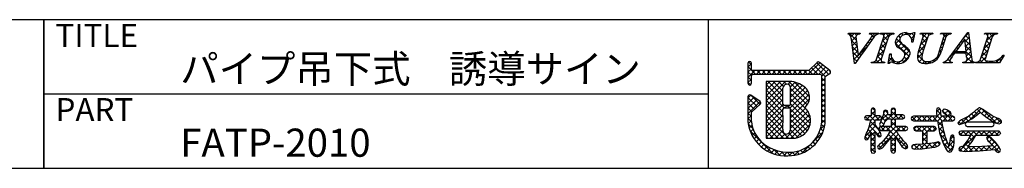
# Model space of a CAD drawing. Extents: x 669 to 953, y 4 to 195.
# Drawn here: x 805 to 889, y 4 to 16 of the extents above; entities that cross this region are included whole.
import ezdxf

# ---------------------------------------------------------------- set-up
doc = ezdxf.new("R2010")
doc.units = 0
doc.header["$MEASUREMENT"] = 0
for name, color, linetype in [('枠ライン', 1, 'CONTINUOUS'), ('枠文字', 4, 'CONTINUOUS'), ('枠横ライン', 9, 'CONTINUOUS')]:
    doc.layers.add(name, color=color, linetype=linetype)
doc.styles.get("Standard").update_dxf_attribs({"font": 'txt.shx', "bigfont": 'extfont.shx'})

msp = doc.modelspace()

# ---------------------------------------------------------------- linework, layer by layer
at = {"layer": '枠ライン'}
for p, q in [((806.744, 3.517), (806.744, 16.199)), ((806.744, 16.199), (806.744, 3.517)), ((806.744, 11.017), (806.744, 16.199)), ((863.428, 16.199), (863.428, 11.017)), ((863.428, 11.017), (863.428, 3.517)), ((863.428, 9.858), (806.744, 9.858))]:
    msp.add_line(p, q, dxfattribs=at)
at = {"layer": '枠文字'}
for p, q in [((875.357, 14.97), (875.38, 15.042)), ((875.38, 15.042), (876.397, 15.042)), ((875.902, 12.458), (875.639, 14.527)), ((876.073, 14.377), (876.231, 13.127)), ((876.231, 13.127), (877.209, 14.488)), ((876.397, 15.042), (876.373, 14.97)), ((877.176, 14.97), (877.2, 15.042)), ((877.2, 15.042), (877.983, 15.042)), ((877.795, 12.818), (878.409, 14.737)), ((877.983, 15.042), (877.96, 14.97)), ((878.109, 14.97), (878.132, 15.042)), ((878.132, 15.042), (879.271, 15.042)), ((878.799, 14.737), (878.185, 12.818)), ((879.271, 15.042), (879.248, 14.97)), ((880.885, 14.282), (880.79, 14.282)), ((881.062, 15.096), (880.885, 14.282)), ((880.981, 15.096), (881.062, 15.096)), ((881.358, 13.479), (881.761, 14.737)), ((881.499, 14.97), (881.522, 15.042)), ((881.522, 15.042), (882.585, 15.042)), ((882.151, 14.737), (881.739, 13.452)), ((882.585, 15.042), (882.561, 14.97)), ((883.145, 13.533), (883.531, 14.737)), ((883.246, 14.97), (883.269, 15.042)), ((883.269, 15.042), (884.156, 15.042)), ((883.699, 14.737), (883.313, 13.533)), ((884.156, 15.042), (884.133, 14.97)), ((884.199, 13.253), (885.565, 15.096)), ((885.327, 14.545), (884.551, 13.495)), ((885.434, 13.495), (885.327, 14.545)), ((885.565, 15.096), (885.641, 15.096)), ((885.641, 15.096), (885.89, 12.959)), ((886.651, 12.818), (887.266, 14.737)), ((887.004, 14.97), (887.027, 15.042)), ((887.027, 15.042), (888.09, 15.042)), ((887.655, 14.737), (887.041, 12.818)), ((888.09, 15.042), (888.066, 14.97)), ((884.551, 13.495), (885.434, 13.495)), ((878.784, 12.458), (878.932, 13.28)), ((878.932, 13.28), (879.02, 13.28)), ((885.437, 13.338), (884.436, 13.338)), ((885.471, 13.013), (885.437, 13.338)), ((888.67, 13.177), (888.274, 12.512)), ((888.574, 13.177), (888.67, 13.177)), ((866.819, 12.487), (866.819, 11.858)), ((866.819, 11.858), (866.819, 11.704)), ((867.119, 11.932), (867.119, 12.487)), ((867.146, 11.893), (867.119, 11.932)), ((872.012, 11.854), (867.217, 11.854)), ((872.71, 12.546), (872.012, 11.854)), ((873.81, 11.866), (872.907, 12.559)), ((875.952, 12.458), (875.902, 12.458)), ((877.322, 12.512), (877.345, 12.585)), ((878.461, 12.512), (877.322, 12.512)), ((878.484, 12.585), (878.461, 12.512)), ((878.868, 12.458), (878.784, 12.458)), ((883.468, 12.512), (883.491, 12.585)), ((884.225, 12.512), (883.468, 12.512)), ((884.248, 12.585), (884.225, 12.512)), ((885.135, 12.512), (885.158, 12.585)), ((886.109, 12.512), (885.135, 12.512)), ((886.133, 12.585), (886.109, 12.512)), ((886.217, 12.512), (886.24, 12.585)), ((888.274, 12.512), (886.217, 12.512)), ((866.819, 11.704), (866.819, 10.774)), ((867.119, 10.774), (867.119, 11.429)), ((867.168, 11.523), (867.221, 11.554)), ((867.221, 11.554), (872.074, 11.554)), ((870.205, 10.935), (868.36, 10.932)), ((868.36, 10.932), (868.36, 6.098)), ((872.074, 11.554), (872.962, 11.554)), ((872.962, 11.554), (873.079, 11.506)), ((873.079, 11.506), (873.095, 11.481)), ((873.095, 11.481), (873.095, 11.436)), ((873.095, 11.436), (873.095, 7.364)), ((873.395, 7.349), (873.396, 11.355)), ((873.396, 11.355), (873.7, 11.554)), ((873.846, 11.655), (873.848, 11.671)), ((873.868, 11.74), (873.868, 11.746)), ((866.819, 9.631), (866.819, 7.485)), ((867.846, 9.214), (867.054, 9.755)), ((867.119, 8.301), (867.862, 8.979)), ((867.912, 9.089), (867.911, 9.1)), ((870.333, 8.878), (869.925, 8.878)), ((869.925, 8.672), (870.333, 8.672)), ((870.453, 8.552), (870.453, 8.524)), ((877.377, 8.62), (877.322, 8.504)), ((877.322, 8.504), (877.322, 7.986)), ((877.504, 8.664), (877.377, 8.62)), ((877.679, 8.504), (877.625, 8.616)), ((877.679, 7.986), (877.679, 8.504)), ((878.76, 8.29), (878.707, 8.429)), ((879.036, 8.504), (879.036, 8.078)), ((879.218, 8.656), (879.094, 8.614)), ((879.342, 8.613), (879.218, 8.656)), ((879.398, 8.078), (879.398, 8.504)), ((882.932, 8.615), (882.893, 8.462)), ((882.893, 8.462), (882.911, 8.217)), ((883.569, 8.568), (883.455, 8.523)), ((883.701, 8.537), (883.569, 8.568)), ((884.098, 8.303), (883.876, 8.457)), ((887.644, 8.004), (887.034, 8.419)), ((867.118, 7.502), (867.119, 8.301)), ((876.763, 7.806), (876.805, 7.688)), ((876.805, 7.688), (876.918, 7.64)), ((877.322, 7.986), (876.918, 7.986)), ((876.918, 7.64), (877.295, 7.64)), ((877.667, 7.254), (877.678, 7.64)), ((877.678, 7.64), (878.062, 7.64)), ((878.062, 7.986), (877.679, 7.986)), ((878.062, 7.64), (878.171, 7.695)), ((878.343, 8.04), (878.165, 7.535)), ((878.171, 7.695), (878.213, 7.81)), ((878.213, 7.81), (878.173, 7.932)), ((878.387, 8.233), (878.343, 8.04)), ((878.417, 7.256), (878.62, 7.736)), ((878.62, 7.736), (879.036, 7.736)), ((879.036, 8.078), (878.724, 8.078)), ((879.036, 7.736), (879.036, 7.079)), ((880.035, 8.078), (879.398, 8.078)), ((879.398, 7.079), (879.398, 7.736)), ((879.398, 7.736), (880.035, 7.736)), ((880.035, 7.736), (880.149, 7.788)), ((880.19, 7.906), (880.147, 8.024)), ((880.149, 7.788), (880.19, 7.906)), ((880.802, 7.899), (880.748, 7.767)), ((880.748, 7.767), (880.802, 7.635)), ((880.932, 7.954), (880.802, 7.899)), ((880.802, 7.635), (880.932, 7.579)), ((882.932, 7.954), (880.932, 7.954)), ((880.932, 7.579), (882.974, 7.579)), ((882.911, 8.217), (882.932, 7.954)), ((882.974, 7.579), (883.163, 6.552)), ((883.282, 8.229), (883.282, 8.228)), ((883.296, 7.954), (883.282, 8.229)), ((884.287, 7.954), (883.296, 7.954)), ((883.34, 7.579), (884.287, 7.579)), ((883.587, 8.203), (883.595, 8.199)), ((883.595, 8.199), (883.753, 8.09)), ((883.753, 8.09), (883.993, 7.971)), ((883.993, 7.971), (884.115, 8.02)), ((884.163, 8.145), (884.098, 8.303)), ((884.115, 8.02), (884.163, 8.145)), ((884.287, 7.579), (884.406, 7.638)), ((884.406, 7.638), (884.453, 7.767)), ((884.453, 7.767), (884.408, 7.896)), ((885.29, 7.391), (885.91, 7.732)), ((885.91, 7.732), (886.389, 8.099)), ((886.389, 8.099), (886.632, 8.295)), ((886.821, 8.14), (887.186, 7.845)), ((887.186, 7.845), (887.802, 7.451)), ((888.13, 7.781), (887.644, 8.004)), ((878.035, 6.721), (877.667, 7.254)), ((878.026, 6.909), (878.073, 6.789)), ((878.165, 7.535), (878.048, 7.256)), ((878.187, 7.079), (878.07, 7.029)), ((878.073, 6.789), (878.187, 6.737)), ((878.104, 7.147), (878.218, 7.105)), ((879.036, 7.079), (878.187, 7.079)), ((878.187, 6.737), (878.978, 6.737)), ((878.978, 6.737), (878.697, 6.262)), ((880.294, 7.079), (879.398, 7.079)), ((879.684, 6.343), (879.457, 6.737)), ((879.457, 6.737), (880.294, 6.737)), ((880.294, 6.737), (880.404, 6.79)), ((880.445, 6.905), (880.401, 7.023)), ((880.404, 6.79), (880.445, 6.905)), ((880.961, 6.892), (881.008, 6.764)), ((881.008, 6.764), (881.13, 6.709)), ((881.13, 7.075), (881.009, 7.02)), ((882.697, 7.075), (881.13, 7.075)), ((882.697, 6.709), (882.82, 6.764)), ((882.867, 6.892), (882.819, 7.019)), ((884.733, 7.407), (884.773, 7.302)), ((884.773, 7.302), (884.873, 7.252)), ((884.873, 7.252), (885.29, 7.391)), ((885.4, 7.399), (885.352, 7.279)), ((885.352, 7.279), (885.398, 7.153)), ((885.398, 7.153), (885.514, 7.096)), ((885.514, 7.455), (885.4, 7.399)), ((887.659, 7.455), (885.514, 7.455)), ((885.514, 7.096), (887.659, 7.096)), ((887.772, 7.399), (887.659, 7.455)), ((887.659, 7.096), (887.773, 7.154)), ((887.817, 7.279), (887.772, 7.399)), ((887.773, 7.154), (887.817, 7.279)), ((888.236, 7.311), (888.393, 7.363)), ((868.36, 6.098), (870.626, 6.081)), ((876.861, 6.362), (876.763, 6.11)), ((876.763, 6.11), (876.805, 6.004)), ((876.805, 6.004), (876.91, 5.959)), ((877.152, 6.179), (877.322, 6.593)), ((878.006, 6.19), (878.128, 6.234)), ((878.697, 6.262), (878.236, 5.727)), ((878.473, 5.463), (879.036, 6.141)), ((879.398, 6.18), (879.873, 5.473)), ((881.13, 6.709), (881.733, 6.709)), ((882.11, 6.709), (882.697, 6.709)), ((883.163, 6.552), (883.49, 5.57)), ((884.072, 6.048), (884.049, 5.854)), ((884.41, 6.115), (884.377, 6.28)), ((884.863, 6.648), (884.817, 6.525)), ((884.817, 6.525), (884.86, 6.398)), ((884.86, 6.398), (884.975, 6.343)), ((884.979, 6.696), (884.863, 6.648)), ((884.975, 6.343), (885.816, 6.343)), ((888.188, 6.696), (884.979, 6.696)), ((885.938, 5.818), (886.267, 6.343)), ((886.267, 6.343), (888.188, 6.343)), ((887.218, 6.198), (887.177, 6.086)), ((887.328, 6.25), (887.218, 6.198)), ((887.561, 6.124), (887.328, 6.25)), ((887.922, 5.742), (887.561, 6.124)), ((888.188, 6.343), (888.305, 6.395)), ((888.346, 6.517), (888.305, 6.642)), ((877.863, 5.332), (877.921, 5.21)), ((877.921, 5.21), (878.051, 5.157)), ((878.236, 5.727), (878.031, 5.546)), ((880.263, 5.189), (880.391, 5.246)), ((880.391, 5.246), (880.441, 5.379)), ((880.852, 5.198), (881.032, 5.148)), ((881.032, 5.148), (881.664, 5.188)), ((881.733, 5.573), (881.218, 5.551)), ((881.664, 5.188), (882.503, 5.298)), ((882.716, 5.703), (882.11, 5.615)), ((882.503, 5.298), (882.589, 5.312)), ((883.063, 5.765), (882.716, 5.703)), ((883.223, 5.595), (883.18, 5.714)), ((883.49, 5.57), (883.757, 5.087)), ((884.049, 5.854), (883.982, 5.467)), ((885.069, 5.367), (884.877, 5.321)), ((885.13, 5.344), (885.069, 5.367)), ((885.524, 5.858), (885.13, 5.344)), ((885.582, 5.361), (885.938, 5.818)), ((885.861, 5.359), (885.667, 5.36)), ((886.756, 5.379), (885.861, 5.359)), ((886.582, 5.004), (887.882, 5.119)), ((887.677, 5.432), (886.756, 5.379)), ((887.392, 5.775), (887.677, 5.432)), ((888.253, 5.323), (887.922, 5.742)), ((888.372, 5.052), (888.253, 5.323)), ((877.322, 4.976), (877.368, 4.849)), ((877.368, 4.849), (877.496, 4.804)), ((877.496, 4.804), (877.628, 4.852)), ((879.1, 4.861), (879.222, 4.817)), ((879.222, 4.817), (879.343, 4.862)), ((879.343, 4.862), (879.398, 4.976)), ((884.92, 4.996), (885.339, 4.964)), ((885.339, 4.964), (886.582, 5.004)), ((888.004, 4.938), (888.173, 4.858)), ((888.173, 4.858), (888.31, 4.914))]:
    msp.add_line(p, q, dxfattribs=at)
at = {"layer": '枠文字', "linetype": 'Continuous'}
for p, q in [((875.382, 14.969), (875.455, 15.042)), ((876.052, 14.462), (875.472, 15.042)), ((875.593, 14.739), (875.897, 15.042)), ((876.128, 13.944), (875.653, 14.419)), ((875.66, 14.363), (876.033, 14.736)), ((875.71, 13.971), (876.078, 14.339)), ((876.084, 14.872), (875.914, 15.042)), ((876.256, 14.96), (876.339, 15.042)), ((876.387, 15.011), (876.356, 15.042)), ((877.194, 14.203), (877.084, 14.314)), ((877.189, 15.008), (877.223, 15.042)), ((877.336, 14.946), (877.239, 15.042)), ((877.381, 14.459), (877.269, 14.571)), ((877.378, 14.756), (877.664, 15.042)), ((877.565, 14.716), (877.409, 14.873)), ((877.792, 14.932), (877.681, 15.042)), ((878.196, 14.97), (878.13, 15.036)), ((878.279, 14.331), (878.99, 15.042)), ((878.602, 14.122), (878.307, 14.417)), ((878.394, 14.888), (878.548, 15.042)), ((878.709, 14.456), (878.414, 14.751)), ((878.829, 14.778), (878.565, 15.042)), ((879.097, 14.952), (879.007, 15.042)), ((879.404, 14.13), (879.771, 14.497)), ((880.648, 13.401), (879.469, 14.58)), ((879.561, 14.729), (879.74, 14.908)), ((879.827, 14.664), (879.656, 14.836)), ((880.053, 14.88), (879.919, 15.014)), ((880.204, 14.931), (880.35, 15.076)), ((880.457, 14.918), (880.28, 15.096)), ((880.576, 14.86), (880.749, 15.033)), ((880.922, 14.453), (880.746, 14.629)), ((880.756, 14.598), (881.009, 14.851)), ((881.001, 14.816), (880.78, 15.037)), ((880.882, 14.282), (880.886, 14.286)), ((881.544, 14.061), (882.118, 14.635)), ((881.592, 14.992), (881.642, 15.042)), ((882.106, 14.595), (881.659, 15.042)), ((881.998, 14.261), (881.703, 14.556)), ((881.753, 14.711), (882.084, 15.042)), ((882.268, 14.875), (882.101, 15.042)), ((882.441, 14.958), (882.526, 15.042)), ((882.574, 15.011), (882.543, 15.042)), ((883.315, 14.064), (883.562, 14.311)), ((883.367, 14.999), (883.41, 15.042)), ((883.712, 14.757), (883.427, 15.042)), ((883.6, 14.427), (883.473, 14.554)), ((883.524, 14.714), (883.852, 15.042)), ((883.965, 14.946), (883.869, 15.042)), ((885.106, 14.247), (885.008, 14.345)), ((885.294, 14.501), (885.196, 14.599)), ((885.255, 14.677), (885.644, 15.067)), ((885.765, 14.03), (885.336, 14.459)), ((885.349, 14.33), (885.69, 14.671)), ((885.707, 14.53), (885.384, 14.852)), ((885.649, 15.03), (885.583, 15.096)), ((886.936, 13.707), (887.509, 14.28)), ((887.025, 14.98), (887.011, 14.993)), ((887.144, 14.357), (887.829, 15.042)), ((887.454, 14.109), (887.159, 14.403)), ((887.25, 14.905), (887.387, 15.042)), ((887.561, 14.443), (887.266, 14.739)), ((887.676, 14.77), (887.404, 15.042)), ((887.934, 14.955), (887.846, 15.042)), ((876.192, 13.439), (875.717, 13.913)), ((875.759, 13.579), (876.127, 13.947)), ((875.809, 13.187), (876.177, 13.555)), ((876.333, 13.269), (877, 13.936)), ((876.639, 13.433), (876.53, 13.542)), ((876.823, 13.691), (876.714, 13.8)), ((877.008, 13.947), (876.899, 14.057)), ((877.863, 13.031), (878.437, 13.605)), ((878.071, 13.681), (878.645, 14.255)), ((878.388, 13.452), (878.092, 13.747)), ((878.495, 13.787), (878.2, 14.082)), ((880.563, 13.044), (879.388, 14.22)), ((879.576, 13.86), (879.913, 14.197)), ((879.838, 13.681), (880.16, 14.002)), ((880.073, 13.473), (880.397, 13.798)), ((880.207, 13.166), (880.607, 13.565)), ((881.324, 13.399), (881.909, 13.984)), ((881.686, 13.248), (881.381, 13.552)), ((881.784, 13.592), (881.489, 13.887)), ((881.891, 13.926), (881.596, 14.221)), ((883.133, 13.44), (883.354, 13.661)), ((883.276, 13.425), (883.151, 13.55)), ((883.385, 13.758), (883.258, 13.885)), ((883.492, 14.093), (883.365, 14.22)), ((883.961, 12.942), (884.656, 13.636)), ((884.689, 13.338), (884.444, 13.583)), ((884.731, 13.738), (884.632, 13.837)), ((884.799, 13.338), (884.956, 13.495)), ((884.918, 13.992), (884.82, 14.091)), ((885.131, 13.338), (884.974, 13.495)), ((885.241, 13.338), (885.398, 13.495)), ((885.823, 13.529), (885.386, 13.967)), ((885.39, 13.929), (885.737, 14.275)), ((885.882, 13.029), (885.416, 13.495)), ((885.431, 13.528), (885.783, 13.88)), ((885.46, 13.115), (885.829, 13.484)), ((886.728, 13.057), (887.301, 13.63)), ((887.24, 13.439), (886.945, 13.734)), ((887.347, 13.774), (887.052, 14.069)), ((876.272, 12.916), (875.781, 13.407)), ((876.09, 12.656), (875.846, 12.9)), ((875.859, 12.795), (876.226, 13.162)), ((876.455, 13.175), (876.345, 13.285)), ((878.002, 12.512), (877.761, 12.753)), ((877.786, 12.512), (878.229, 12.955)), ((878.174, 12.782), (877.878, 13.078)), ((878.281, 13.117), (877.985, 13.413)), ((878.228, 12.512), (878.316, 12.601)), ((878.821, 12.663), (879.089, 12.931)), ((879.355, 12.485), (878.875, 12.965)), ((878.918, 13.202), (878.996, 13.28)), ((879.02, 13.261), (879.001, 13.28)), ((879.158, 12.559), (879.286, 12.687)), ((879.503, 12.462), (879.649, 12.607)), ((879.81, 12.472), (879.671, 12.61)), ((880.136, 12.588), (879.979, 12.745)), ((880.013, 12.529), (880.591, 13.107)), ((880.384, 12.782), (880.166, 13)), ((881.275, 12.907), (881.706, 13.338)), ((881.708, 12.783), (881.276, 13.215)), ((881.485, 12.564), (881.333, 12.716)), ((881.42, 12.611), (881.67, 12.86)), ((881.735, 12.484), (881.908, 12.657)), ((882.033, 12.459), (881.781, 12.71)), ((882.16, 12.467), (882.338, 12.644)), ((882.415, 12.518), (882.295, 12.638)), ((882.724, 12.652), (882.63, 12.745)), ((882.967, 12.85), (882.881, 12.937)), ((883.142, 13.117), (883.059, 13.201)), ((883.531, 12.512), (883.665, 12.645)), ((883.747, 12.512), (883.631, 12.628)), ((884.037, 12.664), (883.87, 12.831)), ((883.973, 12.512), (884.068, 12.607)), ((884.181, 12.963), (884.067, 13.076)), ((884.359, 13.227), (884.255, 13.33)), ((885.299, 12.512), (885.875, 13.088)), ((885.515, 12.512), (885.4, 12.627)), ((885.957, 12.512), (885.491, 12.978)), ((885.741, 12.512), (885.947, 12.718)), ((886.841, 12.512), (886.611, 12.742)), ((886.625, 12.512), (887.093, 12.98)), ((887.046, 12.748), (886.73, 13.065)), ((887.133, 13.104), (886.837, 13.399)), ((887.067, 12.512), (887.231, 12.676)), ((887.283, 12.512), (887.086, 12.709)), ((887.509, 12.512), (887.645, 12.648)), ((887.725, 12.512), (887.589, 12.647)), ((887.951, 12.512), (888.616, 13.177)), ((888.166, 12.512), (887.97, 12.709)), ((888.399, 12.722), (888.264, 12.857)), ((888.564, 12.999), (888.494, 13.069)), ((866.819, 12.152), (867.119, 12.452)), ((867.47, 11.554), (866.819, 12.205)), ((866.819, 11.71), (867.119, 12.01)), ((866.819, 11.268), (867.406, 11.854)), ((867.127, 11.454), (866.819, 11.763)), ((867.119, 12.346), (866.867, 12.598)), ((867.547, 11.554), (867.848, 11.854)), ((867.912, 11.554), (867.611, 11.854)), ((867.989, 11.554), (868.29, 11.854)), ((868.354, 11.554), (868.053, 11.854)), ((868.431, 11.554), (868.731, 11.854)), ((868.796, 11.554), (868.495, 11.854)), ((868.873, 11.554), (869.173, 11.854)), ((869.237, 11.554), (868.937, 11.854)), ((869.315, 11.554), (869.615, 11.854)), ((869.679, 11.554), (869.379, 11.854)), ((869.757, 11.554), (870.057, 11.854)), ((870.121, 11.554), (869.821, 11.854)), ((870.199, 11.554), (870.499, 11.854)), ((870.563, 11.554), (870.263, 11.854)), ((870.64, 11.554), (870.941, 11.854)), ((871.005, 11.554), (870.705, 11.854)), ((871.082, 11.554), (871.383, 11.854)), ((871.447, 11.554), (871.146, 11.854)), ((871.524, 11.554), (871.825, 11.854)), ((871.889, 11.554), (871.588, 11.854)), ((871.966, 11.554), (872.943, 12.531)), ((872.331, 11.554), (872.021, 11.864)), ((872.773, 11.554), (872.243, 12.084)), ((872.408, 11.554), (873.193, 12.339)), ((873.407, 11.362), (872.465, 12.304)), ((873.674, 11.537), (872.687, 12.524)), ((872.85, 11.554), (873.443, 12.147)), ((873.095, 11.357), (873.693, 11.955)), ((873.862, 11.791), (873.711, 11.941)), ((877.344, 12.512), (877.408, 12.576)), ((877.56, 12.512), (877.491, 12.581)), ((878.444, 12.512), (878.367, 12.588)), ((878.891, 12.507), (878.808, 12.59)), ((884.189, 12.512), (884.135, 12.566)), ((886.233, 12.562), (886.253, 12.583)), ((886.399, 12.512), (886.331, 12.58)), ((867.119, 11.021), (866.819, 11.321)), ((866.819, 10.826), (867.119, 11.126)), ((868.36, 9.715), (869.579, 10.934)), ((868.36, 9.273), (870.021, 10.934)), ((868.36, 10.599), (868.694, 10.933)), ((868.36, 10.157), (869.136, 10.933)), ((869.805, 9.66), (868.533, 10.932)), ((869.805, 10.103), (868.974, 10.933)), ((869.839, 10.51), (869.416, 10.934)), ((870.103, 10.689), (869.857, 10.934)), ((870.209, 10.68), (870.459, 10.93)), ((872.012, 9.221), (870.297, 10.937)), ((873.396, 10.931), (873.095, 11.232)), ((873.095, 10.915), (873.396, 11.216)), ((873.738, 11.558), (873.847, 11.667)), ((867.05, 10.648), (866.819, 10.879)), ((869.805, 9.219), (868.36, 10.664)), ((868.36, 8.831), (869.804, 10.276)), ((869.91, 8.671), (868.36, 10.222)), ((870.394, 8.656), (871.905, 10.167)), ((870.437, 10.466), (870.836, 10.865)), ((871.862, 8.929), (870.452, 10.339)), ((870.453, 10.04), (871.161, 10.749)), ((870.453, 9.598), (871.446, 10.592)), ((870.453, 9.156), (871.704, 10.408)), ((872.072, 9.603), (870.801, 10.874)), ((873.396, 10.489), (873.095, 10.79)), ((873.095, 10.473), (873.396, 10.774)), ((873.396, 10.047), (873.095, 10.348)), ((873.095, 10.031), (873.396, 10.331)), ((866.819, 9.5), (867.066, 9.747)), ((866.819, 9.058), (867.328, 9.567)), ((867.617, 8.755), (866.819, 9.553)), ((866.819, 8.616), (867.591, 9.388)), ((867.848, 8.966), (867.069, 9.745)), ((868.36, 8.389), (869.805, 9.834)), ((869.805, 8.334), (868.36, 9.78)), ((868.36, 7.947), (869.805, 9.392)), ((869.806, 7.892), (868.36, 9.338)), ((871.831, 8.518), (870.453, 9.896)), ((870.453, 8.272), (872.037, 9.857)), ((872.143, 7.765), (870.453, 9.455)), ((870.453, 7.831), (872.063, 9.441)), ((873.395, 9.605), (873.095, 9.906)), ((873.095, 9.589), (873.396, 9.889)), ((873.395, 9.164), (873.095, 9.464)), ((873.095, 9.147), (873.395, 9.447)), ((866.819, 8.174), (867.853, 9.208)), ((867.386, 8.544), (866.819, 9.111)), ((867.155, 8.333), (866.819, 8.669)), ((868.36, 7.505), (869.812, 8.958)), ((869.806, 7.45), (868.36, 8.896)), ((868.36, 7.064), (869.805, 8.509)), ((869.805, 7.008), (868.36, 8.454)), ((869.969, 8.672), (870.174, 8.878)), ((870.353, 8.671), (870.146, 8.878)), ((872.031, 6.993), (870.451, 8.572)), ((872.132, 7.334), (870.452, 9.013)), ((870.452, 6.946), (871.912, 8.406)), ((870.453, 7.389), (871.714, 8.65)), ((873.395, 8.722), (873.095, 9.022)), ((873.095, 8.705), (873.395, 9.005)), ((873.395, 8.28), (873.095, 8.58)), ((873.095, 8.263), (873.395, 8.563)), ((877.322, 8.071), (877.679, 8.428)), ((877.329, 8.52), (877.457, 8.648)), ((877.679, 8.416), (877.449, 8.645)), ((878.384, 8.248), (878.605, 8.47)), ((878.75, 8.229), (878.509, 8.469)), ((879.036, 8.459), (879.229, 8.652)), ((879.398, 8.464), (879.209, 8.653)), ((882.901, 8.347), (883.181, 8.626)), ((883.288, 8.11), (882.902, 8.496)), ((883.419, 8.423), (883.562, 8.566)), ((883.744, 8.096), (883.419, 8.421)), ((883.62, 8.181), (883.887, 8.449)), ((884.156, 8.126), (883.782, 8.5)), ((885.715, 7.625), (886.72, 8.63)), ((886.696, 8.237), (886.369, 8.564)), ((886.736, 8.204), (886.988, 8.456)), ((888.016, 7.359), (886.778, 8.598)), ((867.118, 7.928), (866.819, 8.227)), ((866.819, 7.732), (867.119, 8.032)), ((867.121, 7.483), (866.819, 7.785)), ((866.842, 7.313), (867.118, 7.589)), ((868.36, 6.622), (869.806, 8.067)), ((870.288, 6.084), (868.36, 8.012)), ((868.36, 6.18), (869.806, 7.626)), ((869.843, 6.087), (868.36, 7.57)), ((870.034, 6.085), (872.059, 8.111)), ((871.871, 6.71), (870.453, 8.129)), ((871.664, 6.476), (870.453, 7.687)), ((870.472, 6.082), (872.144, 7.754)), ((873.395, 7.838), (873.095, 8.138)), ((873.095, 7.821), (873.395, 8.121)), ((873.395, 7.396), (873.095, 7.696)), ((873.095, 7.379), (873.395, 7.679)), ((877.129, 7.64), (876.823, 7.946)), ((876.899, 7.648), (877.237, 7.986)), ((877.675, 7.536), (877.225, 7.986)), ((877.285, 7.592), (877.679, 7.986)), ((878.013, 7.64), (877.322, 8.331)), ((877.775, 7.64), (878.112, 7.977)), ((878.178, 7.917), (878.121, 7.973)), ((878.193, 7.616), (878.738, 8.161)), ((878.542, 7.552), (878.268, 7.827)), ((878.8, 7.736), (878.371, 8.165)), ((878.521, 7.501), (879.398, 8.379)), ((879.398, 7.58), (878.9, 8.078)), ((879.684, 7.736), (879.036, 8.384)), ((879.036, 7.575), (879.539, 8.078)), ((879.639, 7.736), (879.981, 8.078)), ((880.098, 7.765), (879.784, 8.078)), ((880.119, 7.775), (880.157, 7.812)), ((881.167, 7.579), (880.834, 7.912)), ((880.845, 7.616), (881.182, 7.954)), ((881.609, 7.579), (881.235, 7.954)), ((881.25, 7.579), (881.624, 7.954)), ((882.051, 7.579), (881.677, 7.954)), ((881.692, 7.579), (882.066, 7.954)), ((882.493, 7.579), (882.118, 7.954)), ((882.134, 7.579), (882.508, 7.954)), ((882.935, 7.579), (882.56, 7.954)), ((882.576, 7.579), (883.279, 8.283)), ((883.377, 7.579), (882.926, 8.03)), ((882.981, 7.542), (883.392, 7.954)), ((883.819, 7.579), (883.444, 7.954)), ((883.46, 7.579), (883.834, 7.954)), ((884.261, 7.579), (883.886, 7.954)), ((883.898, 8.018), (884.123, 8.242)), ((883.902, 7.579), (884.276, 7.954)), ((884.42, 7.862), (884.336, 7.946)), ((884.398, 7.634), (884.408, 7.644)), ((884.914, 7.265), (885.65, 8.002)), ((885.318, 7.406), (885.058, 7.666)), ((885.603, 7.563), (885.351, 7.814)), ((885.887, 7.72), (885.625, 7.983)), ((886.141, 7.909), (885.877, 8.172)), ((886.391, 8.101), (886.129, 8.362)), ((886.983, 8.009), (887.247, 8.273)), ((887.232, 7.816), (887.511, 8.095)), ((887.501, 7.643), (887.793, 7.935)), ((887.771, 7.471), (888.096, 7.796)), ((888.422, 7.395), (887.957, 7.86)), ((888.082, 7.34), (888.385, 7.643)), ((867.239, 6.923), (866.841, 7.321)), ((866.923, 6.953), (867.167, 7.197)), ((868.935, 4.785), (866.999, 6.722)), ((867.036, 6.624), (867.263, 6.85)), ((869.398, 6.09), (868.36, 7.128)), ((868.717, 6.095), (869.806, 7.183)), ((869.156, 6.092), (869.797, 6.733)), ((871.104, 6.152), (870.451, 6.805)), ((871.409, 6.288), (870.453, 7.245)), ((870.942, 6.11), (872.124, 7.292)), ((872.982, 6.825), (873.376, 7.218)), ((873.232, 6.675), (873.006, 6.902)), ((873.334, 7.015), (873.083, 7.267)), ((876.811, 6.234), (877.734, 7.157)), ((877.313, 6.572), (877.064, 6.821)), ((877.124, 6.989), (877.675, 7.54)), ((877.679, 6.648), (877.176, 7.151)), ((878.006, 6.763), (877.266, 7.502)), ((877.914, 6.895), (878.15, 7.13)), ((878.473, 6.737), (878.148, 7.063)), ((878.41, 7.243), (878.151, 7.502)), ((878.198, 6.737), (878.54, 7.079)), ((878.915, 6.737), (878.573, 7.079)), ((878.64, 6.737), (878.982, 7.079)), ((878.827, 6.482), (879.424, 7.079)), ((879.592, 6.502), (879.015, 7.079)), ((879.398, 7.139), (879.036, 7.501)), ((879.036, 7.133), (879.398, 7.495)), ((879.799, 6.737), (879.457, 7.079)), ((879.524, 6.737), (879.866, 7.079)), ((880.241, 6.737), (879.899, 7.079)), ((879.966, 6.737), (880.307, 7.078)), ((880.403, 7.017), (880.361, 7.06)), ((881.153, 6.709), (880.964, 6.899)), ((880.973, 6.86), (881.188, 7.075)), ((881.595, 6.709), (881.229, 7.075)), ((881.264, 6.709), (881.63, 7.075)), ((882.11, 6.636), (881.671, 7.075)), ((881.705, 6.709), (882.072, 7.075)), ((882.479, 6.709), (882.113, 7.075)), ((882.147, 6.709), (882.514, 7.075)), ((882.832, 6.798), (882.555, 7.075)), ((882.589, 6.709), (882.841, 6.961)), ((883.412, 7.102), (882.983, 7.531)), ((883.049, 7.169), (883.353, 7.473)), ((883.543, 6.529), (883.082, 6.99)), ((883.118, 6.796), (883.414, 7.092)), ((883.201, 6.437), (883.492, 6.728)), ((884.991, 7.291), (884.793, 7.488)), ((867.177, 6.322), (867.391, 6.536)), ((867.341, 6.045), (867.561, 6.264)), ((867.529, 5.79), (867.754, 6.016)), ((868.953, 6.093), (868.36, 6.686)), ((868.507, 6.097), (868.36, 6.244)), ((869.595, 6.089), (869.977, 6.471)), ((870.73, 6.083), (870.297, 6.517)), ((872.353, 5.753), (873.206, 6.606)), ((872.762, 5.82), (872.569, 6.012)), ((872.943, 6.081), (872.744, 6.28)), ((873.1, 6.365), (872.89, 6.575)), ((877.004, 5.997), (876.799, 6.202)), ((877.185, 6.258), (876.933, 6.51)), ((877.049, 6.03), (877.089, 6.07)), ((877.68, 6.205), (877.322, 6.563)), ((877.323, 6.303), (877.679, 6.66)), ((877.323, 5.862), (877.68, 6.219)), ((877.68, 5.763), (877.323, 6.12)), ((878.102, 6.225), (877.688, 6.639)), ((877.82, 6.359), (878.093, 6.632)), ((877.975, 5.188), (879.481, 6.695)), ((878.65, 5.677), (878.404, 5.922)), ((878.851, 5.918), (878.609, 6.16)), ((879.398, 5.813), (878.791, 6.42)), ((880.395, 5.257), (878.955, 6.698)), ((879.036, 5.808), (879.397, 6.169)), ((879.402, 6.173), (879.643, 6.414)), ((879.58, 5.909), (879.831, 6.16)), ((879.758, 5.645), (880.028, 5.915)), ((882.11, 6.194), (881.733, 6.571)), ((881.734, 6.295), (882.11, 6.671)), ((881.734, 5.853), (882.11, 6.23)), ((882.11, 5.752), (881.734, 6.128)), ((883.759, 5.871), (883.205, 6.425)), ((883.312, 6.105), (883.586, 6.379)), ((883.422, 5.774), (883.694, 6.046)), ((883.973, 5.44), (884.412, 5.88)), ((884.063, 5.973), (884.375, 6.284)), ((884.397, 5.675), (884.067, 6.005)), ((884.411, 6.103), (884.183, 6.331)), ((885.055, 6.343), (884.832, 6.566)), ((884.875, 5.017), (886.554, 6.696)), ((884.908, 6.375), (885.229, 6.696)), ((885.497, 6.343), (885.143, 6.696)), ((885.317, 6.343), (885.671, 6.696)), ((886.14, 6.141), (885.585, 6.696)), ((885.97, 5.87), (885.696, 6.144)), ((885.759, 6.343), (886.112, 6.696)), ((886.381, 6.343), (886.027, 6.696)), ((886.823, 6.343), (886.469, 6.696)), ((886.643, 6.343), (886.996, 6.696)), ((887.264, 6.343), (886.911, 6.696)), ((887.085, 6.343), (887.438, 6.696)), ((887.201, 6.017), (887.396, 6.213)), ((887.385, 5.781), (887.269, 5.896)), ((887.706, 6.343), (887.353, 6.696)), ((888.133, 5.474), (887.393, 6.214)), ((887.396, 5.77), (887.653, 6.027)), ((887.527, 6.343), (887.88, 6.696)), ((888.148, 6.343), (887.795, 6.696)), ((887.969, 6.343), (888.286, 6.66)), ((888.312, 6.622), (888.25, 6.684)), ((867.737, 5.557), (867.97, 5.789)), ((867.967, 5.345), (868.206, 5.584)), ((868.219, 5.154), (868.464, 5.4)), ((868.492, 4.986), (868.745, 5.239)), ((868.79, 4.842), (869.052, 5.104)), ((869.535, 4.627), (869.063, 5.099)), ((871.52, 4.852), (871.31, 5.062)), ((871.403, 4.803), (872.243, 5.644)), ((871.815, 4.999), (871.616, 5.198)), ((872.085, 5.17), (871.893, 5.363)), ((872.333, 5.365), (872.144, 5.554)), ((872.558, 5.581), (872.369, 5.77)), ((877.322, 4.977), (877.68, 5.335)), ((877.323, 5.42), (877.68, 5.777)), ((877.68, 5.321), (877.323, 5.678)), ((877.651, 4.908), (877.323, 5.236)), ((878.215, 5.227), (877.96, 5.482)), ((878.451, 5.434), (878.195, 5.69)), ((879.398, 5.371), (879.036, 5.732)), ((879.036, 5.366), (879.398, 5.727)), ((879.382, 4.944), (879.036, 5.29)), ((879.045, 4.932), (879.398, 5.285)), ((879.946, 5.391), (880.241, 5.686)), ((880.208, 5.211), (880.428, 5.431)), ((880.785, 5.347), (880.952, 5.513)), ((880.913, 5.181), (880.79, 5.304)), ((881.367, 5.169), (881.008, 5.528)), ((881.029, 5.149), (881.441, 5.56)), ((881.776, 5.203), (881.419, 5.559)), ((881.5, 5.178), (882.11, 5.788)), ((882.167, 5.254), (881.733, 5.687)), ((881.996, 5.232), (882.425, 5.661)), ((882.556, 5.306), (882.23, 5.632)), ((882.504, 5.298), (882.952, 5.745)), ((882.922, 5.382), (882.616, 5.689)), ((883.187, 5.559), (882.993, 5.753)), ((884.203, 4.985), (883.426, 5.762)), ((883.551, 5.46), (883.817, 5.727)), ((883.708, 5.176), (883.951, 5.418)), ((883.915, 4.941), (884.346, 5.372)), ((884.329, 5.301), (884.009, 5.621)), ((885.089, 4.983), (884.822, 5.25)), ((885.543, 4.97), (885.147, 5.367)), ((885.269, 4.969), (885.66, 5.36)), ((885.588, 5.368), (885.339, 5.617)), ((885.781, 5.617), (885.53, 5.868)), ((885.972, 4.984), (885.595, 5.361)), ((885.718, 4.976), (886.106, 5.364)), ((886.4, 4.998), (886.035, 5.363)), ((886.174, 4.991), (886.558, 5.375)), ((886.815, 5.024), (886.467, 5.373)), ((886.634, 5.008), (887.02, 5.394)), ((887.221, 5.06), (886.895, 5.387)), ((887.119, 5.051), (887.489, 5.421)), ((887.627, 5.096), (887.313, 5.411)), ((888.268, 4.897), (887.4, 5.766)), ((887.597, 5.529), (887.867, 5.8)), ((887.604, 5.094), (888.067, 5.558)), ((887.958, 5.006), (888.259, 5.308)), ((869.115, 4.725), (869.386, 4.996)), ((869.47, 4.638), (869.753, 4.921)), ((870.02, 4.584), (869.67, 4.934)), ((869.864, 4.59), (870.163, 4.889)), ((870.452, 4.594), (870.157, 4.889)), ((870.304, 4.588), (870.616, 4.9)), ((870.845, 4.643), (870.59, 4.898)), ((870.791, 4.634), (871.172, 5.014)), ((871.198, 4.732), (870.971, 4.959)), ((888.306, 4.913), (888.312, 4.919))]:
    msp.add_line(p, q, dxfattribs=at)
at = {"layer": '枠文字'}
for centre, radius, start, end in [((875.366, 14.747), 0.222, 47.09, 92.33), ((874.674, 14.432), 0.969, 5.611, 29.587), ((956.603, -43.672), 98.261, 143.559, 145.164), ((877.12, 14.676), 1.089, 171.986, 195.962), ((876.348, 14.568), 0.402, 86.374, 139.707), ((877.189, 14.505), 0.465, 69.69, 91.624), ((875.815, 15.557), 1.757, 322.513, 334.648), ((877.311, 14.848), 0.101, 335.14, 66.854), ((877.974, 14.514), 0.456, 91.766, 156.666), ((878.154, 14.547), 0.425, 58.833, 96.087), ((878.267, 14.799), 0.155, 336.347, 46.285), ((879.23, 14.455), 0.515, 87.914, 146.855), ((879.922, 14.27), 0.536, 159.516, 235.449), ((880.299, 14.171), 0.925, 89.936, 161.953), ((880.069, 14.477), 0.299, 161.545, 207.886), ((880.3, 14.394), 0.545, 89.57, 160.964), ((880.452, 14.724), 0.754, 210.83, 236.618), ((880.641, 15.887), 0.861, 246.72, 293.28), ((880.322, 14.494), 0.445, 21.738, 92.301), ((879.916, 14.349), 0.876, 355.62, 20.729), ((881.587, 14.806), 0.186, 338.287, 118.409), ((882.545, 14.519), 0.45, 87.955, 151.161), ((883.35, 14.807), 0.194, 338.853, 122.621), ((884.116, 14.481), 0.489, 88.014, 148.452), ((887.092, 14.806), 0.186, 338.287, 118.409), ((888.05, 14.519), 0.45, 87.955, 151.161), ((878.558, 11.999), 2.114, 42.078, 59.918), ((878.036, 11.3), 3.437, 42.033, 54.397), ((880.132, 13.358), 0.518, 337.25, 27.971), ((882.26, 13.056), 0.997, 154.881, 195.919), ((883.356, 12.922), 1.702, 161.834, 179.446), ((882.169, 13.609), 0.979, 268.139, 355.542), ((880.775, 14.329), 2.66, 328.836, 342.57), ((866.969, 12.487), 0.15, 90.021, 179.979), ((866.969, 12.487), 0.15, 0.087, 90.045), ((877.43, 12.972), 0.396, 257.685, 337.084), ((878.327, 12.756), 0.156, 156.569, 226.09), ((878.439, 13.005), 0.422, 238.703, 276.18), ((879.974, 13.288), 0.954, 180.426, 204.629), ((879.567, 13.115), 0.512, 206.102, 273.109), ((879.634, 13.486), 1.029, 266.908, 341.404), ((879.581, 13.234), 0.63, 271.276, 354.102), ((879.827, 13.181), 0.381, 358.266, 37.971), ((881.704, 12.935), 0.43, 200.7, 247.92), ((881.952, 12.954), 0.298, 183.044, 239.62), ((882.1, 13.321), 0.691, 244.38, 273.106), ((882.129, 13.627), 1.143, 290.606, 323.832), ((883.398, 13.13), 0.553, 279.711, 320.971), ((878.403, 17.431), 7.145, 319.401, 324.214), ((884.171, 12.7), 0.139, 161.295, 303.705), ((899.05, 3.129), 17.827, 145.064, 147.356), ((885.236, 12.856), 0.282, 254.077, 33.583), ((886.616, 13.006), 0.728, 183.735, 211.784), ((886.115, 12.782), 0.198, 233.505, 275.208), ((886.304, 12.951), 0.372, 260.021, 339.013), ((887.126, 12.789), 0.0893, 161.021, 261.34), ((887.351, 13.557), 0.889, 254.438, 271.594), ((887.596, 13.814), 1.167, 259.088, 326.935), ((867.253, 12.005), 0.155, 226.432, 256.736), ((872.816, 12.439), 0.15, 52.483, 134.707), ((873.718, 11.746), 0.151, 359.869, 52.333), ((879.051, 12.398), 0.193, 49.375, 161.784), ((879.585, 13.466), 1.008, 246.122, 269.645), ((882, 13.844), 1.386, 250.74, 270.402), ((882.003, 13.913), 1.455, 270.258, 291.283), ((867.334, 11.378), 0.22, 138.773, 166.596), ((870.294, 8.838), 2.098, 54.718, 92.419), ((873.706, 11.701), 0.147, 267.731, 341.814), ((873.721, 11.745), 0.147, 329.73, 358.23), ((866.969, 10.774), 0.15, 179.955, 269.913), ((866.969, 10.775), 0.151, 270.119, 359.881), ((528.709, 9.68), 341.096, 359.885, 0.115), ((870.129, 10.366), 0.324, 26.876, 180.675), ((870.113, 10.363), 0.34, 359.926, 26.167), ((529.357, 9.68), 341.096, 359.885, 0.115), ((870.958, 9.581), 1.114, 308.525, 60.577), ((866.97, 9.63), 0.152, 118.199, 179.917), ((866.969, 9.631), 0.15, 55.621, 117.765), ((867.76, 9.089), 0.151, 3.93, 55.523), ((867.761, 9.09), 0.151, 312.334, 359.774), ((869.925, 8.998), 0.12, 180.021, 269.979), ((869.925, 8.552), 0.12, 90.119, 179.881), ((444.297, 7.701), 425.509, 359.885, 0.115), ((870.333, 8.998), 0.12, 270.119, 359.881), ((870.333, 8.552), 0.12, 0.021, 89.979), ((451.921, 7.687), 418.532, 359.885, 0.115), ((870.647, 7.587), 1.506, 269.228, 48.115), ((881.555, 18.688), 10.812, 247.996, 248.684), ((878.591, 8.277), 0.209, 96.38, 192.145), ((875.171, -0.263), 9.385, 67.862, 68.779), ((879.173, 8.502), 0.137, 125.519, 179.068), ((879.257, 8.501), 0.141, 1.489, 53.082), ((883.056, 8.518), 0.158, 87.71, 142.126), ((883.065, 8.517), 0.16, 33.729, 90.736), ((882.4, 8.23), 0.881, 359.876, 25.212), ((869.18, 13.591), 15.148, 339.996, 340.455), ((883.664, 8.443), 0.252, 187.83, 252.307), ((863.805, -35.088), 47.947, 65.254, 65.483), ((887.422, 7.079), 1.82, 125.522, 134.684), ((886.663, 8.28), 0.409, 97.948, 136.763), ((885.888, 7.051), 1.784, 50.034, 66.279), ((907.536, -3.158), 32.667, 160.16, 160.39), ((876.923, 7.84), 0.146, 91.952, 142.456), ((872.661, 8.5), 4.712, 333.01, 349.482), ((878.064, 7.848), 0.138, 37.45, 90.565), ((825.769, 17.056), 53.711, 350.378, 350.607), ((873.243, -5.859), 15.504, 63.562, 64.02), ((890.501, 8.419), 7.21, 186.689, 199.053), ((884.287, 7.799), 0.155, 38.931, 90.307), ((885.247, 7.087), 0.606, 111.034, 148.065), ((943.748, -108.256), 129.932, 116.637, 116.866), ((764.195, 170.235), 202.66, 306.765, 306.994), ((887.745, 9.458), 1.609, 226.256, 234.961), ((887.553, 6.409), 1.489, 58.046, 67.209), ((888.255, 7.49), 0.201, 5.125, 64.708), ((870.062, 7.848), 3.264, 186.386, 272.8), ((870.079, 7.814), 2.977, 186.022, 205.683), ((870.132, 6.77), 0.337, 166.149, 266.843), ((870.038, 6.841), 0.415, 280.495, 1.309), ((870.34, 7.657), 2.77, 267.525, 353.939), ((870.255, 7.755), 3.167, 269.408, 352.635), ((863.061, 12.395), 15.939, 339.867, 340.325), ((877.468, 6.282), 0.717, 5.417, 37.745), ((878.19, 7.261), 0.142, 181.707, 232.865), ((878.167, 7.378), 0.278, 280.505, 334.055), ((880.289, 6.938), 0.141, 36.946, 87.886), ((865.094, 12.942), 16.981, 339.13, 339.588), ((868.632, -23.531), 33.683, 65.09, 65.319), ((914.972, -4.972), 34.227, 159.718, 159.947), ((888.38, 8.503), 1.2, 241.199, 263.134), ((888.273, 7.501), 0.183, 311.052, 1.991), ((870.212, 8.131), 3.242, 209.709, 270.147), ((876.828, 6.291), 0.342, 283.847, 340.854), ((473.175, 5.785), 404.148, 359.885, 0.115), ((457.339, 5.817), 420.341, 359.885, 0.115), ((833.446, -13.501), 48.61, 24.271, 24.5), ((878.266, 6.66), 0.538, 199.563, 241.044), ((878.033, 6.349), 0.149, 309.669, 0.391), ((587.727, 5.559), 291.31, 359.885, 0.115), ((578.441, 5.578), 300.957, 359.885, 0.115), ((998.828, 101.371), 152.399, 218.576, 218.805), ((597.745, 6.141), 283.989, 359.885, 0.115), ((608.544, 6.162), 273.566, 359.885, 0.115), ((891.387, 8.828), 8.181, 199.734, 204.775), ((884.835, 5.988), 0.765, 160.583, 175.459), ((884.253, 6.206), 0.144, 91.849, 165.314), ((884.255, 6.207), 0.142, 30.843, 92.774), ((881.637, 5.982), 2.777, 344.902, 2.742), ((1007.035, -66.856), 141.606, 148.874, 149.103), ((887.723, 6.234), 0.566, 195.2, 234.237), ((888.189, 6.547), 0.149, 39.476, 90.416), ((918.817, -3.88), 32.196, 161.16, 161.389), ((878.352, 5.122), 0.532, 127.184, 156.811), ((877.823, 5.913), 0.79, 286.712, 325.304), ((880.567, 6.014), 0.879, 217.91, 249.789), ((858.313, -14.848), 30.038, 43.144, 43.603), ((879.983, 5.3), 0.464, 9.772, 57.869), ((880.924, 5.361), 0.139, 127.474, 180.807), ((880.989, 5.349), 0.204, 177.246, 227.749), ((881.206, 4.671), 0.88, 89.247, 114.582), ((882.578, 6.186), 0.874, 270.72, 317.5), ((895.869, 35.026), 31.94, 246.362, 246.591), ((884.174, 5.378), 0.508, 214.9, 254.16), ((900.939, -0.252), 17.896, 161.363, 161.592), ((883.995, 5.154), 0.268, 278.666, 341.022), ((883.601, 5.408), 0.732, 332.167, 348.183), ((884.991, 5.174), 0.186, 127.715, 185.367), ((884.968, 5.151), 0.163, 178.139, 252.634), ((885.366, -16.001), 21.363, 89.192, 89.422), ((933.25, 35.52), 54.612, 213.826, 214.055), ((853.887, 20.315), 37.712, 335.896, 336.126), ((908.749, -7.92), 33.639, 157.457, 157.687), ((879.183, 4.983), 0.147, 182.424, 235.539)]:
    msp.add_arc(centre, radius, start, end, dxfattribs=at)
at = {"layer": '枠横ライン'}
for p, q in [((949.147, 16.199), (668.922, 16.199)), ((668.922, 3.517), (949.147, 3.517))]:
    msp.add_line(p, q, dxfattribs=at)

# ---------------------------------------------------------------- texts
at = {"layer": '枠文字'}
for s, height, p in [('TITLE', 1.9679, (807.745, 13.862)), ('パイプ吊下式\u3000誘導サイン', 2.4, (818.389, 10.809)), ('PART ', 1.9679, (807.745, 7.543)), ('FATP-2010', 2.4, (818.389, 4.504))]:
    msp.add_text(s, height=height, dxfattribs=at).set_placement(p)

doc.saveas('drawing.dxf')
